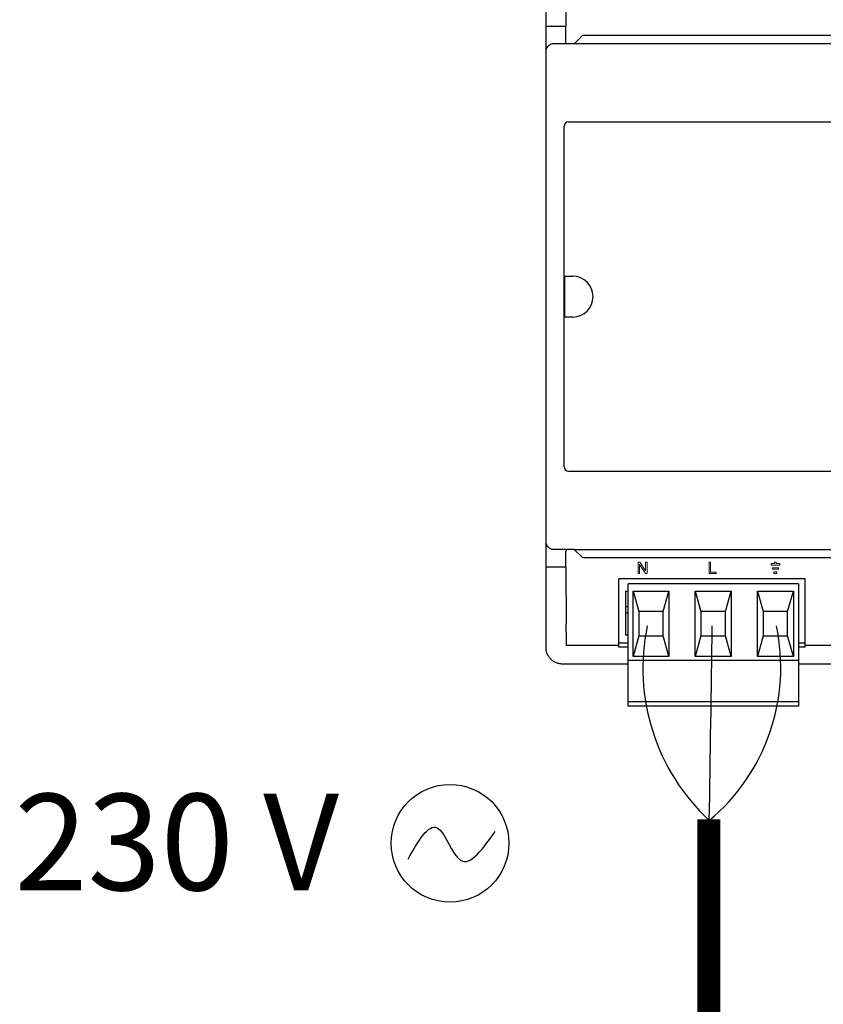
# Model space of a CAD drawing. Units: millimetres. Extents: x 2059 to 31250, y 1460 to 8768.
# Drawn here: x 21326 to 22303, y 3646 to 4844 of the extents above; entities that cross this region are included whole.
import ezdxf

# ---------------------------------------------------------------- set-up
doc = ezdxf.new("R2010")
doc.units = ezdxf.units.MM
doc.layers.add('AIRZONE CABLE', color=7, linetype='Continuous')
doc.layers.add('AIRZONE HARDWARE', color=7, linetype='Continuous')
doc.styles.get("Standard").update_dxf_attribs({"font": 'arial.ttf'})

msp = doc.modelspace()

# ---------------------------------------------------------------- linework, layer by layer
for p, q in [((21965.2, 4915.2), (21965.2, 4816)), ((21990, 4904.9), (21989.7, 4835.8)), ((21965.2, 4835.8), (21989.7, 4835.8)), ((21989.7, 4814.5), (21989.7, 4835.8)), ((21965.2, 4816), (21965.2, 4563.9)), ((22009, 4823.5), (22000, 4814.5)), ((23482.4, 4824.4), (22011.1, 4824.4)), ((21965.2, 4804.6), (21965.2, 4209.1)), ((22000, 4814.5), (21975.2, 4814.5)), ((23494.8, 4814.5), (22000, 4814.5)), ((21987.7, 4299.6), (21987.7, 4714)), ((21993, 4719.4), (23500.5, 4719.4)), ((21988.3, 4531.6), (21998, 4531.6)), ((21988.3, 4482), (21988.3, 4531.6)), ((21998, 4482), (21988.3, 4482)), ((21965.2, 4449.8), (21965.2, 4197.7)), ((23500.5, 4294.2), (21993, 4294.2)), ((21965.2, 4197.7), (21965.2, 4098.4)), ((22000, 4199.3), (21975.2, 4199.3)), ((21989.7, 4197.3), (21990, 4197.7)), ((21989.7, 4177.8), (21989.7, 4197.3)), ((21990, 4199.2), (21990, 4197.7)), ((22000, 4199.3), (23494.8, 4199.2)), ((22009.1, 4190.3), (22000, 4199.3)), ((22011.2, 4189.4), (23297, 4189.4)), ((21989.7, 4177.8), (21965.2, 4177.8)), ((21989.7, 4177.8), (21990, 4108.7)), ((22280.8, 4163.4), (22054, 4163.4)), ((22054, 4085), (22054, 4163.4)), ((22065.4, 4064.2), (22065.4, 4157.5)), ((22272.4, 4157.5), (22065.4, 4157.5)), ((22272.4, 4157.5), (22272.4, 4064.2)), ((22280.8, 4085), (22280.8, 4163.4)), ((22062.4, 4148.5), (22065.4, 4148.5)), ((22062.4, 4148.5), (22062.4, 4094.9)), ((22071.4, 4148.5), (22115.1, 4148.5)), ((22071.4, 4069.1), (22071.4, 4148.5)), ((22071.4, 4148.5), (22078.4, 4123.7)), ((22108.1, 4123.7), (22115.1, 4148.5)), ((22115.1, 4148.5), (22115.1, 4069.1)), ((22147.1, 4148.5), (22190.7, 4148.5)), ((22147.1, 4069.1), (22147.1, 4148.5)), ((22147.1, 4148.5), (22154, 4123.7)), ((22183.8, 4123.7), (22190.7, 4148.5)), ((22190.7, 4148.5), (22190.7, 4069.1)), ((22222.7, 4148.5), (22266.3, 4148.5)), ((22222.7, 4069.1), (22222.7, 4148.5)), ((22222.7, 4148.5), (22229.6, 4123.7)), ((22259.4, 4123.7), (22266.3, 4148.5)), ((22266.3, 4148.5), (22266.3, 4069.1)), ((22065.4, 4129.2), (22062.4, 4129.2)), ((22062.4, 4122.2), (22065.4, 4122.2)), ((22108.1, 4123.7), (22078.4, 4123.7)), ((22078.4, 4123.7), (22078.4, 4093.9)), ((22108.1, 4093.9), (22108.1, 4123.7)), ((22183.8, 4123.7), (22154, 4123.7)), ((22154, 4123.7), (22154, 4093.9)), ((22183.8, 4093.9), (22183.8, 4123.7)), ((22259.4, 4123.7), (22229.6, 4123.7)), ((22229.6, 4123.7), (22229.6, 4093.9)), ((22259.4, 4093.9), (22259.4, 4123.7)), ((21965.2, 4098.4), (21965.2, 4080.1)), ((21990, 4098.4), (21990, 4082.5)), ((22065.4, 4094.9), (22062.4, 4094.9)), ((22078.4, 4093.9), (22071.4, 4069.1)), ((22078.4, 4093.9), (22108.1, 4093.9)), ((22115.1, 4069.1), (22108.1, 4093.9)), ((22154, 4093.9), (22147.1, 4069.1)), ((22154, 4093.9), (22183.8, 4093.9)), ((22190.7, 4069.1), (22183.8, 4093.9)), ((22229.6, 4093.9), (22222.7, 4069.1)), ((22229.6, 4093.9), (22259.4, 4093.9)), ((22266.3, 4069.1), (22259.4, 4093.9)), ((22054, 4082.5), (21990, 4082.5)), ((22054, 4080.1), (22054, 4085)), ((22065.4, 4085), (22054, 4085)), ((22065.4, 4080.1), (22054, 4080.1)), ((22280.8, 4085), (22272.4, 4085)), ((22280.8, 4080.1), (22272.4, 4080.1)), ((22280.8, 4080.1), (22280.8, 4085)), ((23290.1, 4082.5), (22280.8, 4082.5)), ((22065.4, 4015.5), (22065.4, 4064.2)), ((22272.4, 4064.2), (22065.4, 4064.2)), ((22115.1, 4069.1), (22071.4, 4069.1)), ((22190.7, 4069.1), (22147.1, 4069.1)), ((22266.3, 4069.1), (22222.7, 4069.1)), ((22272.4, 4064.2), (22272.4, 4015.5)), ((21985.1, 4060.2), (22065.4, 4060.2)), ((22272.4, 4060.2), (23508.5, 4060.2)), ((22065.4, 4013.6), (22065.4, 4015.5)), ((22065.4, 4008.6), (22065.4, 4013.6)), ((22272.4, 4013.6), (22065.4, 4013.6)), ((22272.4, 4015.5), (22272.4, 4013.6)), ((22272.4, 4013.6), (22272.4, 4008.6)), ((22272.4, 4008.6), (22065.4, 4008.6))]:
    msp.add_line(p, q)
at = {"lineweight": 9, "ltscale": 25.4}
for p, q in [((22079.5, 4183.7), (22077.6, 4183.7)), ((22077.6, 4183.7), (22077.6, 4170.1)), ((22086.6, 4173), (22079.5, 4183.7)), ((22088.4, 4183.7), (22086.6, 4183.7)), ((22086.6, 4183.7), (22086.6, 4173)), ((22088.4, 4170.1), (22088.4, 4183.7)), ((22163.9, 4170.1), (22163.9, 4183.7)), ((22163.9, 4183.7), (22165.7, 4183.7)), ((22165.7, 4183.7), (22165.7, 4171.7)), ((22239.2, 4181.9), (22239.2, 4180)), ((22243.6, 4181.9), (22239.2, 4181.9)), ((22245.4, 4183.7), (22243.6, 4183.7)), ((22243.6, 4183.7), (22243.6, 4181.9)), ((22245.4, 4181.9), (22245.4, 4183.7)), ((22249.8, 4181.9), (22245.4, 4181.9)), ((22249.8, 4180), (22249.8, 4181.9)), ((22077.6, 4170.1), (22079.4, 4170.1)), ((22079.4, 4170.1), (22079.4, 4180.8)), ((22079.4, 4180.8), (22086.5, 4170.1)), ((22086.5, 4170.1), (22088.4, 4170.1)), ((22172.4, 4170.1), (22163.9, 4170.1)), ((22165.7, 4171.7), (22172.4, 4171.7)), ((22172.4, 4171.7), (22172.4, 4170.1)), ((22239.2, 4180), (22249.8, 4180)), ((22241, 4175.1), (22241, 4176.9)), ((22241, 4176.9), (22248.1, 4176.9)), ((22248.1, 4175.1), (22241, 4175.1)), ((22242.7, 4170.1), (22242.7, 4172)), ((22242.7, 4172), (22246.3, 4172)), ((22246.3, 4170.1), (22242.7, 4170.1)), ((22246.3, 4172), (22246.3, 4170.1)), ((22248.1, 4176.9), (22248.1, 4175.1))]:
    msp.add_line(p, q, dxfattribs=at)
at = {"const_width": 27.8}
msp.add_lwpolyline([(22163.6, 3870.8), (22163.6, 3583)], dxfattribs=at)
for centre, radius, start, end in [((21993, 4714), 5.34, 90, 180), ((21998, 4506.8), 24.8, 270, 90), ((21993, 4299.6), 5.34, 180, 270)]:
    msp.add_arc(centre, radius, start, end)
for points, weights in [([(22011.1, 4824.4), (22009.9, 4824.4), (22009, 4823.5)], [1, 0.923903672603, 1]), ([(21975.2, 4814.5), (21965.2, 4814.5), (21965.2, 4804.6)], [1, 0.707214460574, 1]), ([(21965.2, 4209.1), (21965.3, 4199.3), (21975.2, 4199.3)], [1, 0.707214460574, 1]), ([(22009.1, 4190.3), (22010, 4189.4), (22011.2, 4189.4)], [1, 0.923903672605, 1]), ([(21990, 4098.4), (21990, 4103.6), (21990, 4108.7)], [1, 0.991466606788, 1]), ([(21965.2, 4080.1), (21965.2, 4060.2), (21985.1, 4060.2)], [1, 0.707214460574, 1])]:
    msp.add_rational_spline(points, weights, degree=2)
at = {"layer": 'AIRZONE CABLE', "color": 5, "lineweight": 30}
msp.add_arc((22336.2, 4054.6), 252.8, 168.189, 227.1138, dxfattribs=at)
at = {"layer": 'AIRZONE CABLE', "color": 3, "linetype": 'Continuous', "ltscale": 25.4}
msp.add_arc((22007.5, 4055.8), 243.5, 310.043, 11.9736, dxfattribs=at)
at = {"layer": 'AIRZONE CABLE'}
msp.add_arc((-56701.4, 5159), 78876.1, 359.063155, 359.235123, dxfattribs=at)
at = {"layer": 'AIRZONE HARDWARE', "color": 5}
msp.add_circle((21848.9, 3841.7), 71.6, dxfattribs=at)
msp.add_spline([(21797.8, 3822.4), (21833.2, 3860.6), (21862.1, 3820.8), (21903.7, 3855.9)], degree=3, dxfattribs=at)

# ---------------------------------------------------------------- texts
at = {"layer": 'AIRZONE HARDWARE', "color": 7, "insert": (21319.3, 3843.2), "char_height": 117.362, "width": 663.688, "attachment_point": 4}
msp.add_mtext('{\\fCalibri|b0|i0|c0|p34;\\C5;230 V}', dxfattribs=at)

doc.saveas('drawing.dxf')
